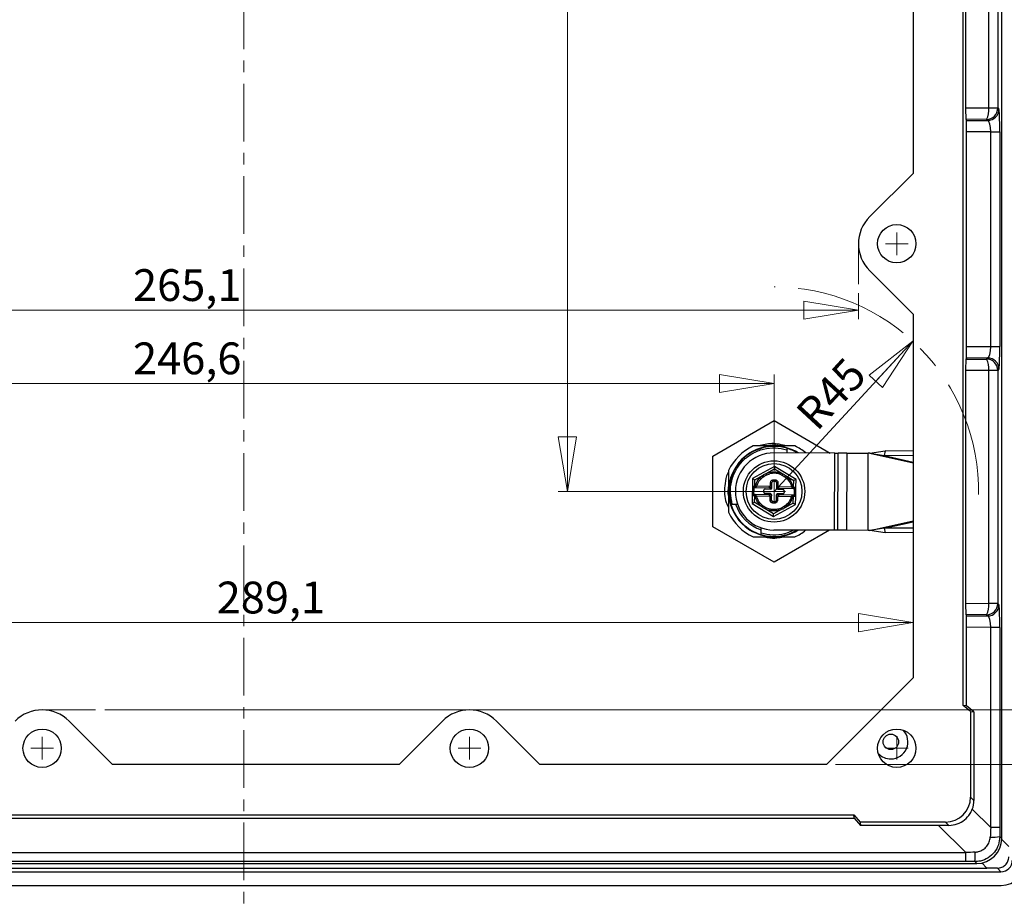
# Model space of a CAD drawing. Units: millimetres. Extents: x 11 to 310, y 11 to 298.
# Drawn here: x 102 to 210, y 68 to 165 of the extents above; entities that cross this region are included whole.
import ezdxf

# ---------------------------------------------------------------- set-up
doc = ezdxf.new("R2010")
doc.units = ezdxf.units.MM
doc.linetypes.add('CENTER', pattern=[10.16, 6.35, -1.27, 1.27, -1.27])
doc.linetypes.add('CENTERX2', pattern=[20.32, 12.7, -2.54, 2.54, -2.54])
doc.styles.add('SLDTEXTSTYLE0', font='TXT', dxfattribs={"width": 0.75})
doc.dimstyles.new('SLDDIMSTYLE0', dxfattribs={"dimtxt": 3.5, "dimasz": 6, "dimexe": 0, "dimexo": 0.0625, "dimgap": 0.875, "dimtad": 1, "dimdec": 1, "dimlfac": 2, "dimrnd": 1e-09, "dimzin": 12, "dimdsep": 46, "dimtxsty": 'SLDTEXTSTYLE0', "dimblk1": 'CLOSED', "dimblk2": 'CLOSED', "dimsah": 1, "dimcen": 0.09, "dimadec": 0, "dimazin": 3, "dimtfac": 1, "dimtdec": 1, "dimtofl": 0, "dimtmove": 0, "dimatfit": 3, "dimldrblk": 'CLOSED', "dimfxl": 0, "dimfrac": 2, "dimtolj": 1, "dimtzin": 12, "dimarcsym": 0})
doc.dimstyles.new('SLDDIMSTYLE1', dxfattribs={"dimtxt": 3.5, "dimasz": 6, "dimexe": 0, "dimexo": 0.0625, "dimgap": 0.875, "dimtad": 1, "dimlfac": 2, "dimrnd": 1e-09, "dimzin": 12, "dimdsep": 46, "dimtxsty": 'SLDTEXTSTYLE0', "dimblk1": 'CLOSED', "dimblk2": 'CLOSED', "dimsah": 1, "dimcen": 0, "dimadec": 0, "dimazin": 3, "dimtfac": 1, "dimtofl": 0, "dimtmove": 0, "dimatfit": 3, "dimldrblk": 'CLOSED', "dimfxl": 0, "dimfrac": 2, "dimtolj": 1, "dimtzin": 12, "dimarcsym": 0})
doc.dimstyles.new('SLDDIMSTYLE2', dxfattribs={"dimtxt": 3.5, "dimasz": 6, "dimexe": 0, "dimexo": 0.0625, "dimgap": 0.875, "dimtad": 1, "dimlfac": 2, "dimrnd": 1e-09, "dimzin": 12, "dimdsep": 46, "dimtxsty": 'SLDTEXTSTYLE0', "dimblk1": 'CLOSED', "dimblk2": 'CLOSED', "dimsah": 1, "dimcen": 0.09, "dimadec": 0, "dimazin": 3, "dimtfac": 1, "dimtofl": 0, "dimtmove": 0, "dimatfit": 3, "dimldrblk": 'CLOSED', "dimfxl": 0, "dimfrac": 2, "dimtolj": 1, "dimtzin": 12, "dimarcsym": 0})

# ---------------------------------------------------------------- blocks, each defined once
blk = doc.blocks.new('_Closed')
at = {"color": 0, "linetype": 'ByBlock', "lineweight": -2}
for p, q in [((-1, 0.166667), (0, 0)), ((-1, 0.166667), (-1, -0.166667)), ((0, 0), (-1, -0.166667)), ((0, 0), (-1, 0))]:
    blk.add_line(p, q, dxfattribs=at)
blk = doc.blocks.new('_D')
at = {"color": 7, "linetype": 'Continuous', "lineweight": 0}
for p, q in [((61.66, 135.74), (61.66, 132.08)), ((194.23, 134.95), (194.23, 132.08)), ((61.66, 133.08), (194.23, 133.08))]:
    blk.add_line(p, q, dxfattribs=at)
at = {"color": 7, "linetype": 'Continuous', "lineweight": 18, "xscale": 6, "yscale": 6, "rotation": 180.0000000000004}
blk.add_blockref('_Closed', (61.66, 133.08), dxfattribs=at)
at = {"color": 7, "linetype": 'Continuous', "lineweight": 18, "xscale": 6, "yscale": 6}
blk.add_blockref('_Closed', (194.23, 133.08), dxfattribs=at)
at = {"color": 7, "linetype": 'Continuous', "lineweight": 18, "insert": (114.44, 137.59), "char_height": 3.5, "attachment_point": 1, "style": 'SLDTEXTSTYLE0'}
blk.add_mtext('265,1', dxfattribs=at)
blk = doc.blocks.new('_D_1')
at = {"color": 7, "linetype": 'Continuous', "lineweight": 0}
for p, q in [((61.66, 135.74), (61.66, 124.02)), ((184.95, 115.39), (184.95, 126.02)), ((184.95, 125.02), (61.66, 125.02))]:
    blk.add_line(p, q, dxfattribs=at)
at = {"color": 7, "linetype": 'Continuous', "lineweight": 18, "xscale": 6, "yscale": 6, "rotation": 180.0000000000004}
blk.add_blockref('_Closed', (61.66, 125.02), dxfattribs=at)
at = {"color": 7, "linetype": 'Continuous', "lineweight": 18, "xscale": 6, "yscale": 6}
blk.add_blockref('_Closed', (184.95, 125.02), dxfattribs=at)
at = {"color": 7, "linetype": 'Continuous', "lineweight": 18, "insert": (114.44, 129.53), "char_height": 3.5, "attachment_point": 1, "style": 'SLDTEXTSTYLE0'}
blk.add_mtext('246,6', dxfattribs=at)
blk = doc.blocks.new('_D_2')
at = {"color": 7, "linetype": 'Continuous', "lineweight": 0}
for p, q in [((109.14, 247.17), (223.66, 247.17)), ((222.66, 247.17), (222.66, 89.1)), ((111.33, 89.1), (223.66, 89.1))]:
    blk.add_line(p, q, dxfattribs=at)
at = {"color": 7, "linetype": 'Continuous', "lineweight": 18, "xscale": 6, "yscale": 6}
for p, rotation in [((222.66, 247.17), 90.0000000000004), ((222.66, 89.1), 270.0000000000004)]:
    blk.add_blockref('_Closed', p, dxfattribs=dict(at, rotation=rotation))
at = {"color": 7, "linetype": 'Continuous', "lineweight": 18, "insert": (218.14, 163.13), "char_height": 3.5, "attachment_point": 1, "rotation": 90, "style": 'SLDTEXTSTYLE0'}
blk.add_mtext('316,1', dxfattribs=at)
blk = doc.blocks.new('_D_4')
at = {"color": 7, "linetype": 'Continuous', "lineweight": 0}
blk.add_line((200.22, 129.66), (184.95, 113.14), dxfattribs=at)
at = {"color": 7, "linetype": 'Continuous', "lineweight": 18, "xscale": 6, "yscale": 6, "rotation": 47.23198639409238}
blk.add_blockref('_Closed', (200.22, 129.66), dxfattribs=at)
at = {"color": 7, "linetype": 'Continuous', "lineweight": 18, "insert": (187.1, 122.02), "char_height": 3.5, "attachment_point": 1, "rotation": 47.232, "style": 'SLDTEXTSTYLE0'}
blk.add_mtext('R45', dxfattribs=at)
blk = doc.blocks.new('_D_12')
at = {"color": 7, "linetype": 'Continuous', "lineweight": 0}
for p, q in [((183.95, 223.14), (161.22, 223.14)), ((162.22, 223.14), (162.22, 113.14)), ((183.95, 113.14), (161.22, 113.14))]:
    blk.add_line(p, q, dxfattribs=at)
at = {"color": 7, "linetype": 'Continuous', "lineweight": 18, "xscale": 6, "yscale": 6}
for p, rotation in [((162.22, 223.14, -3.73), 89.99999999999972), ((162.22, 113.14, -3.73), 269.9999999999997)]:
    blk.add_blockref('_Closed', p, dxfattribs=dict(at, rotation=rotation))
at = {"color": 7, "linetype": 'Continuous', "lineweight": 18, "insert": (157.71, 167.24), "char_height": 3.5, "attachment_point": 1, "rotation": 90, "style": 'SLDTEXTSTYLE0'}
blk.add_mtext('220', dxfattribs=at)
blk = doc.blocks.new('_D_14')
at = {"color": 7, "linetype": 'Continuous', "lineweight": 0}
for p, q in [((191.7, 253.17), (232.71, 253.17)), ((231.71, 83.1), (231.71, 253.17)), ((191.7, 83.1), (232.71, 83.1))]:
    blk.add_line(p, q, dxfattribs=at)
at = {"color": 7, "linetype": 'Continuous', "lineweight": 18, "xscale": 6, "yscale": 6}
for p, rotation in [((231.71, 253.17, -3.73), 90.0000000000004), ((231.71, 83.1, -3.73), 270.0000000000004)]:
    blk.add_blockref('_Closed', p, dxfattribs=dict(at, rotation=rotation))
at = {"color": 7, "linetype": 'Continuous', "lineweight": 18, "insert": (227.19, 163.13), "char_height": 3.5, "attachment_point": 1, "rotation": 90, "style": 'SLDTEXTSTYLE0'}
blk.add_mtext('340,1', dxfattribs=at)
blk = doc.blocks.new('_D_15')
at = {"color": 7, "linetype": 'Continuous', "lineweight": 0}
blk.add_line((55.66, 98.71), (200.23, 98.71), dxfattribs=at)
at = {"color": 7, "linetype": 'Continuous', "lineweight": 18, "xscale": 6, "yscale": 6, "rotation": 180.0000000000004}
blk.add_blockref('_Closed', (55.66, 98.71, -3.73), dxfattribs=at)
at = {"color": 7, "linetype": 'Continuous', "lineweight": 18, "xscale": 6, "yscale": 6}
blk.add_blockref('_Closed', (200.23, 98.71, -3.73), dxfattribs=at)
at = {"color": 7, "linetype": 'Continuous', "lineweight": 18, "insert": (123.64, 103.22), "char_height": 3.5, "attachment_point": 1, "style": 'SLDTEXTSTYLE0'}
blk.add_mtext('289,1', dxfattribs=at)
blk = doc.blocks.new('SW_CENTERMARKSYMBOL_4')
at = {"color": 0, "linetype": 'Continuous', "lineweight": 18}
for q in [(0, 1.25), (-1.25, 0), (0, -1.25), (1.25, 0)]:
    blk.add_line((0, 0), q, dxfattribs=at)
blk = doc.blocks.new('SW_CENTERMARKSYMBOL_5')
at = {"color": 0, "linetype": 'Continuous', "lineweight": 18}
for q in [(0, 1.25), (-1.25, 0), (0, -1.25), (1.25, 0)]:
    blk.add_line((0, 0), q, dxfattribs=at)
blk = doc.blocks.new('SW_CENTERMARKSYMBOL_6')
at = {"color": 0, "linetype": 'Continuous', "lineweight": 18}
for q in [(0, 1.25), (-1.25, 0), (0, -1.25), (1.25, 0)]:
    blk.add_line((0, 0), q, dxfattribs=at)
blk = doc.blocks.new('SW_CENTERMARKSYMBOL_7')
at = {"color": 0, "linetype": 'Continuous', "lineweight": 18}
for q in [(0, 1.25), (-1.25, 0), (0, -1.25), (1.25, 0)]:
    blk.add_line((0, 0), q, dxfattribs=at)
blk = doc.blocks.new('SW_CENTERMARKSYMBOL_13')
at = {"color": 0, "linetype": 'Continuous', "lineweight": 18}
for q in [(0, 1.25), (-1.25, 0), (0, -1.25), (1.25, 0)]:
    blk.add_line((0, 0), q, dxfattribs=at)

msp = doc.modelspace()

# ---------------------------------------------------------------- linework, layer by layer
at = {"color": 7, "linetype": 'CENTER', "lineweight": 18}
msp.add_line((126.6233, 290.0738), (126.6233, 46.2039), dxfattribs=at)
at = {"color": 7, "linetype": 'Continuous', "lineweight": 25}
for p, q in [((209.9836, 74.9522), (209.9836, 261.3256)), ((205.7609, 89.6023), (205.7609, 246.6754)), ((200.2312, 188.143), (200.2312, 148.1347)), ((206.0192, 180.9364), (206.0192, 155.3413)), ((208.5539, 155.3233), (208.5539, 180.9545)), ((209.5539, 180.9545), (209.5539, 155.3233)), ((206.0192, 155.3413), (208.5539, 155.3233)), ((208.5539, 155.3233), (209.5539, 155.3233)), ((209.5539, 155.3233), (209.6864, 155.1909)), ((206.0408, 154.0901), (206.1064, 153.9589)), ((208.3047, 154.0741), (206.0408, 154.0901)), ((206.1064, 153.9589), (208.4371, 153.9416)), ((208.4371, 153.9416), (208.3047, 154.0741)), ((206.128, 129.0701), (206.128, 152.7076)), ((208.7839, 152.6879), (206.128, 152.7076)), ((208.7839, 152.6879), (209.7732, 152.6879)), ((208.7839, 129.0899), (208.7839, 152.6879)), ((209.7732, 152.6879), (209.7732, 129.0899)), ((200.2312, 148.1347), (195.4657, 143.3692)), ((195.4657, 137.4085), (200.2312, 132.643)), ((200.2312, 132.643), (200.2312, 92.6347)), ((206.128, 129.0701), (208.7839, 129.0899)), ((208.7839, 129.0899), (209.7732, 129.0899)), ((206.1064, 127.8188), (206.0408, 127.6876)), ((208.4371, 127.8361), (206.1064, 127.8188)), ((208.3047, 127.7037), (208.4371, 127.8361)), ((206.0408, 127.6876), (208.3047, 127.7037)), ((208.5539, 126.4545), (206.0192, 126.4364)), ((206.0192, 126.4364), (206.0192, 100.8413)), ((208.5539, 100.8233), (208.5539, 126.4545)), ((209.5539, 126.4545), (208.5539, 126.4545)), ((209.6864, 126.5869), (209.5539, 126.4545)), ((209.5539, 126.4545), (209.5539, 100.8233)), ((178.1961, 117.036), (184.9461, 120.9331)), ((184.9461, 120.9331), (191.1214, 117.3678)), ((178.1961, 109.2418), (178.1961, 117.036)), ((191.6231, 117.3661), (184.9606, 117.3889)), ((186.3461, 117.8868), (186.3461, 117.3841)), ((191.594, 108.8661), (191.6231, 117.3661)), ((191.6231, 117.3661), (191.99, 117.3648)), ((191.9609, 108.8649), (191.99, 117.3648)), ((192.9525, 117.3615), (191.99, 117.3648)), ((192.9525, 117.3615), (192.9234, 108.8616)), ((192.9525, 117.3615), (195.3118, 117.3535)), ((195.2827, 108.8535), (195.3118, 117.3535)), ((195.4932, 117.3528), (195.3118, 117.3535)), ((195.4932, 117.3528), (197.1869, 117.5956)), ((195.4932, 117.3528), (197.072, 117.0909)), ((197.1869, 117.5956), (197.072, 117.0909)), ((200.2312, 117.0571), (197.072, 117.0909)), ((200.2312, 117.563), (197.1869, 117.5956)), ((185.0092, 115.9007), (182.5859, 114.5744)), ((185.0092, 115.9007), (185.0026, 115.6121)), ((187.3694, 114.4651), (185.0092, 115.9007)), ((179.9461, 115.3099), (179.7153, 114.8385)), ((182.8325, 114.4244), (183.7591, 114.9315)), ((183.8419, 114.8064), (184.1367, 114.9678)), ((184.076, 115.105), (185.0026, 115.6121)), ((184.1367, 114.9678), (184.4967, 115.0818)), ((185.0026, 115.6121), (185.905, 115.0632)), ((185.715, 114.9742), (185.8381, 114.9289)), ((185.8381, 114.9289), (186.1253, 114.7542)), ((186.2137, 114.8754), (187.1162, 114.3265)), ((182.5663, 113.7184), (182.5423, 112.6687)), ((182.5859, 114.5744), (182.5663, 113.7184)), ((182.5663, 113.7184), (182.8162, 113.7127)), ((182.5859, 114.5744), (182.8325, 114.4244)), ((182.8128, 113.5627), (182.8162, 113.7127)), ((182.8162, 113.7127), (182.8325, 114.4244)), ((182.8162, 113.7127), (182.8737, 113.7114)), ((182.8703, 113.5614), (182.8737, 113.7114)), ((184.5605, 113.7729), (184.5685, 114.1228)), ((184.7104, 113.7694), (184.5605, 113.7729)), ((184.5685, 114.1228), (184.7184, 114.1193)), ((184.7053, 113.5445), (184.7104, 113.7694)), ((184.7104, 113.7694), (184.7184, 114.1193)), ((184.8752, 114.4158), (184.8718, 114.2659)), ((184.8718, 114.2659), (185.0718, 114.2613)), ((184.8752, 114.4158), (185.0752, 114.4113)), ((185.0752, 114.4113), (185.0718, 114.2613)), ((185.2103, 113.758), (185.2051, 113.5331)), ((185.2183, 114.1079), (185.2103, 113.758)), ((185.3602, 113.7546), (185.2103, 113.758)), ((185.3682, 114.1045), (185.2183, 114.1079)), ((185.3682, 114.1045), (185.3602, 113.7546)), ((187.0999, 113.6148), (187.1162, 114.3265)), ((187.3694, 114.4651), (187.1162, 114.3265)), ((187.3498, 113.6091), (187.3694, 114.4651)), ((182.5423, 112.6687), (182.5227, 111.8127)), ((182.7922, 112.663), (182.5423, 112.6687)), ((182.7128, 113.565), (182.6957, 112.8152)), ((182.7922, 112.663), (182.776, 111.9512)), ((182.7922, 112.663), (182.7957, 112.8129)), ((182.8497, 112.6617), (182.7922, 112.663)), ((182.8531, 112.8116), (182.7957, 112.8129)), ((182.8128, 113.5627), (182.8703, 113.5614)), ((182.8497, 112.6617), (182.8521, 112.7677)), ((182.996, 112.695), (182.8497, 112.6617)), ((182.8521, 112.7677), (182.8531, 112.8116)), ((184.4376, 112.7754), (182.8531, 112.8116)), ((182.8703, 113.5614), (184.4548, 113.5252)), ((183.0047, 112.6581), (184.4342, 112.6254)), ((184.4582, 113.6752), (183.0287, 113.7078)), ((183.8191, 113.0646), (183.8237, 113.2646)), ((184.5405, 112.8981), (183.9656, 112.9112)), ((183.977, 113.4111), (184.5519, 113.398)), ((184.4342, 112.6254), (184.4376, 112.7754)), ((184.4548, 113.5252), (184.4582, 113.6752)), ((184.6819, 112.5198), (184.687, 112.7447)), ((185.1869, 112.7333), (185.1817, 112.5083)), ((185.9151, 112.8667), (185.3403, 112.8798)), ((185.3517, 113.3797), (185.9265, 113.3665)), ((185.4374, 112.7526), (185.4339, 112.6026)), ((187.0219, 112.7163), (185.4374, 112.7526)), ((185.4579, 113.6523), (185.4545, 113.5024)), ((185.4545, 113.5024), (187.039, 113.4661)), ((186.8874, 113.6196), (185.4579, 113.6523)), ((186.0731, 113.2131), (186.0685, 113.0132)), ((186.8962, 113.5828), (187.0424, 113.6161)), ((187.0219, 112.7163), (187.0184, 112.5664)), ((187.0793, 112.715), (187.0219, 112.7163)), ((187.04, 113.5101), (187.039, 113.4661)), ((187.039, 113.4661), (187.0965, 113.4648)), ((187.0424, 113.6161), (187.04, 113.5101)), ((187.0424, 113.6161), (187.0999, 113.6148)), ((187.0793, 112.715), (187.0759, 112.5651)), ((187.0999, 113.6148), (187.0965, 113.4648)), ((187.0999, 113.6148), (187.3498, 113.6091)), ((187.1793, 112.7127), (187.1965, 113.4625)), ((187.3258, 112.5593), (187.3498, 113.6091)), ((180.1982, 111.7389), (180.722, 111.7389)), ((180.722, 111.7389), (180.9333, 111.7389)), ((182.5227, 111.8127), (182.776, 111.9512)), ((182.5227, 111.8127), (184.8829, 110.3771)), ((183.6784, 111.4024), (182.776, 111.9512)), ((184.5239, 112.1733), (184.5319, 112.5232)), ((184.5239, 112.1733), (184.6739, 112.1698)), ((184.5319, 112.5232), (184.6819, 112.5198)), ((184.6739, 112.1698), (184.6819, 112.5198)), ((184.817, 111.8665), (184.8204, 112.0165)), ((185.0169, 111.8619), (184.817, 111.8665)), ((185.0203, 112.0119), (184.8204, 112.0165)), ((184.8829, 110.3771), (187.3063, 111.7033)), ((185.0169, 111.8619), (185.0203, 112.0119)), ((185.1817, 112.5083), (185.1737, 112.1584)), ((185.1737, 112.1584), (185.3237, 112.155)), ((185.1817, 112.5083), (185.3317, 112.5049)), ((185.3317, 112.5049), (185.3237, 112.155)), ((185.4339, 112.6026), (186.8634, 112.5699)), ((187.0596, 111.8533), (186.1331, 111.3463)), ((187.0759, 112.5651), (187.0184, 112.5664)), ((187.0596, 111.8533), (187.0759, 112.5651)), ((187.0596, 111.8533), (187.3063, 111.7033)), ((187.3258, 112.5593), (187.0759, 112.5651)), ((187.3063, 111.7033), (187.3258, 112.5593)), ((184.054, 111.3488), (183.7668, 111.5235)), ((184.8895, 110.6657), (183.9871, 111.2146)), ((184.8829, 110.3771), (184.8895, 110.6657)), ((185.8161, 111.1728), (184.8895, 110.6657)), ((186.0503, 111.4713), (185.7554, 111.3099)), ((184.9461, 105.3446), (178.1961, 109.2418)), ((183.5461, 108.9148), (183.5461, 109.1261)), ((183.5461, 108.391), (183.5461, 108.9148)), ((191.594, 108.8661), (184.9315, 108.8889)), ((191.0487, 108.868), (184.9461, 105.3446)), ((191.9609, 108.8649), (191.594, 108.8661)), ((192.9234, 108.8616), (191.9609, 108.8649)), ((195.2827, 108.8535), (192.9234, 108.8616)), ((195.4641, 108.8529), (195.2827, 108.8535)), ((197.0446, 109.104), (195.4641, 108.8529)), ((197.1562, 108.5985), (195.4641, 108.8529)), ((200.2312, 109.1163), (197.0446, 109.104)), ((197.0446, 109.104), (197.1562, 108.5985)), ((200.2312, 108.6104), (197.1562, 108.5985)), ((206.0192, 100.8413), (208.5539, 100.8233)), ((209.5539, 100.8233), (208.5539, 100.8233)), ((209.5539, 100.8233), (209.6864, 100.6909)), ((206.0408, 99.5901), (206.1064, 99.4589)), ((208.3047, 99.5741), (206.0408, 99.5901)), ((206.1064, 99.4589), (208.4371, 99.4416)), ((208.4371, 99.4416), (208.3047, 99.5741)), ((206.128, 89.5638), (206.128, 98.2076)), ((208.7839, 98.1879), (206.128, 98.2076)), ((209.7732, 98.1879), (208.7839, 98.1879)), ((208.7839, 76.1584), (208.7839, 98.1879)), ((209.7732, 98.1879), (209.7732, 76.1584)), ((200.2312, 92.6347), (190.7002, 83.1037)), ((206.5609, 88.9311), (205.7609, 89.6023)), ((206.128, 89.5638), (205.7609, 89.6023)), ((206.931, 88.8922), (206.128, 89.5638)), ((206.5609, 88.9311), (206.5609, 79.5212)), ((206.5609, 88.9311), (206.931, 88.8922)), ((206.931, 88.8922), (206.931, 79.1511)), ((112.1919, 83.1037), (107.4264, 87.8692)), ((148.4657, 87.8692), (143.7002, 83.1037)), ((159.1919, 83.1037), (154.4264, 87.8692)), ((143.7002, 83.1037), (112.1919, 83.1037)), ((190.7002, 83.1037), (159.1919, 83.1037)), ((206.5609, 79.5212), (206.931, 79.1511)), ((206.7555, 78.1868), (208.7839, 76.1584)), ((62.1239, 77.2087), (193.7683, 77.2087)), ((62.162, 77.5716), (193.7301, 77.5716)), ((193.7301, 77.5716), (194.4014, 76.7716)), ((193.7683, 77.2087), (193.7301, 77.5716)), ((193.7683, 77.2087), (194.4398, 76.4057)), ((203.8113, 76.7716), (194.4014, 76.7716)), ((194.4014, 76.7716), (194.4398, 76.4057)), ((203.0269, 76.4057), (194.4398, 76.4057)), ((206.029, 73.4036), (203.0269, 76.4057)), ((204.1776, 76.4053), (203.8113, 76.7716)), ((209.7732, 76.1584), (208.7839, 76.1584)), ((209.774, 75.1618), (209.9836, 74.9522)), ((49.8631, 73.4036), (206.029, 73.4036)), ((206.029, 72.4142), (206.029, 73.4036)), ((47.5233, 71.7001), (208.3689, 71.7001)), ((48.6569, 72.2039), (207.2352, 72.2039)), ((206.029, 72.4142), (49.8631, 72.4142)), ((207.2352, 72.2039), (207.0256, 72.4135)), ((209.5131, 71.6985), (209.9054, 71.3063)), ((45.9868, 71.3063), (209.9054, 71.3063)), ((45.9827, 69.8042), (209.9095, 69.8042))]:
    msp.add_line(p, q, dxfattribs=at)
at = {"color": 7, "linetype": 'Continuous', "lineweight": 18}
for p, q in [((194.2312, 140.3889), (194.2312, 135.9503)), ((104.4461, 89.1037), (110.3302, 89.1037))]:
    msp.add_line(p, q, dxfattribs=at)
at = {"color": 8, "linetype": 'Continuous', "lineweight": 25}
for p, q in [((195.4932, 117.3528), (200.2312, 116.2734)), ((197.072, 117.0909), (200.2312, 116.3711)), ((195.4641, 108.8529), (200.2312, 109.9047)), ((197.0446, 109.104), (200.2312, 109.8071)), ((210.7599, 74.0911), (209.9823, 74.8686)), ((207.8054, 72.2636), (208.3689, 71.7001))]:
    msp.add_line(p, q, dxfattribs=at)
at = {"color": 7, "linetype": 'Continuous', "lineweight": 25, "flags": 128}
for points in [[(182.8737, 113.7114), (182.9019, 113.7036), (182.929, 113.6961), (182.954, 113.6892), (182.9759, 113.6831), (182.9939, 113.6782), (183.0073, 113.6745), (183.0155, 113.6722), (183.0183, 113.6714)], [(187.0184, 112.5664), (186.9902, 112.5742), (186.9631, 112.5817), (186.9381, 112.5886), (186.9162, 112.5946), (186.8982, 112.5996), (186.8849, 112.6033), (186.8766, 112.6055), (186.8739, 112.6063)]]:
    msp.add_lwpolyline(points, dxfattribs=at)
at = {"color": 7, "linetype": 'Continuous', "lineweight": 25}
for centre, radius in [((198.4461, 140.3889), 2.1101), ((184.9461, 113.1389), 3.375), ((184.9461, 113.1389), 3.0687), ((104.4461, 84.8889), 2.1101), ((151.4461, 84.8889), 2.1101), ((198.4461, 84.8889), 2.1101), ((197.7961, 85.5889), 0.85)]:
    msp.add_circle(centre, radius, dxfattribs=at)
for centre, radius, start, end in [((206.6676, 155.0501), 1.906, 329.19653, 8.239864), ((208.3029, 155.3251), 1.251, 270.081692, 359.918308), ((208.4353, 155.1927), 1.251, 270.081692, 359.918308), ((198.4461, 140.3889), 4.2149, 135, 225), ((208.4353, 126.5851), 1.251, 0.081692, 89.918308), ((206.6676, 126.7276), 1.906, 351.760136, 30.80347), ((208.3029, 126.4527), 1.251, 0.081692, 89.918308), ((184.9461, 113.1389), 5.5, 114.619977, 155.380023), ((184.9461, 113.1389), 5, 90, 180), ((184.9461, 113.1389), 4.95, 73.570922, 196.429078), ((184.9461, 113.1389), 5, 58.015737, 90), ((184.9461, 113.1389), 5.5, 50.403498, 65.380023), ((184.9461, 113.1389), 4.25, 89.804067, 269.804067), ((184.9461, 113.1389), 4.95, 58.962239, 73.570922), ((184.9461, 113.1389), 2, 88.690658, 103.011425), ((184.9461, 113.1389), 2, 67.302273, 88.690658), ((182.7163, 113.715), 0.15, 178.690658, 268.690658), ((184.4605, 113.7751), 0.25, 268.690658, 358.690658), ((184.8684, 114.1159), 0.15, 88.690658, 178.690658), ((185.0683, 114.1113), 0.15, 358.690658, 88.690658), ((185.4602, 113.7523), 0.25, 178.690658, 268.690658), ((184.9461, 113.1389), 5, 180, 270), ((182.6923, 112.6653), 0.15, 88.690629, 178.690658), ((182.8497, 112.6617), 0.15, 12.824395, 88.690658), ((182.8737, 113.7114), 0.15, 268.690658, 306.62379), ((182.8737, 113.7114), 0.15, 306.62379, 344.556566), ((183.969, 113.0612), 0.15, 178.690658, 268.690658), ((183.9736, 113.2611), 0.15, 88.690658, 178.690658), ((184.4319, 112.5255), 0.25, 358.690658, 88.690658), ((184.537, 112.7481), 0.15, 358.690658, 88.690658), ((184.5553, 113.5479), 0.15, 268.690658, 358.690658), ((185.4317, 112.5026), 0.25, 88.690658, 178.690658), ((185.3368, 112.7298), 0.15, 88.690658, 178.690658), ((185.3551, 113.5296), 0.15, 178.690658, 268.690658), ((185.9185, 113.0166), 0.15, 268.690658, 358.690658), ((185.9231, 113.2166), 0.15, 358.690658, 88.690658), ((187.0184, 112.5664), 0.15, 126.62379, 164.556566), ((187.0424, 113.6161), 0.15, 192.824395, 268.690658), ((187.0184, 112.5664), 0.15, 88.690658, 126.62379), ((187.1759, 112.5628), 0.15, 358.690658, 88.690673), ((187.1999, 113.6125), 0.15, 268.690658, 358.690658), ((184.9461, 113.1389), 4.95, 196.429078, 253.570922), ((184.9461, 113.1389), 4.45, 198.337075, 251.662925), ((184.8238, 112.1664), 0.15, 178.690658, 268.690658), ((185.0238, 112.1618), 0.15, 268.690658, 358.690658), ((184.9461, 113.1389), 5.5, 204.619977, 245.380023), ((184.9461, 113.1389), 4.95, 253.570922, 300.645895), ((184.9461, 113.1389), 5, 270, 301.592398), ((184.9461, 113.1389), 5.5, 294.619977, 309.204636), ((206.6676, 100.5501), 1.906, 329.19653, 8.239864), ((208.3029, 100.8251), 1.251, 270.081692, 359.918308), ((208.4353, 100.6927), 1.251, 270.081692, 359.918308), ((104.4461, 84.8889), 4.2149, 45, 135), ((151.4461, 84.8889), 4.2149, 45, 135), ((197.7961, 85.5889), 1.875, 270, 43.271026), ((197.7961, 85.5889), 1.875, 222.486781, 270), ((208.9391, 81.3385), 6.2328, 268.111241, 277.697754), ((200.849, 73.2484), 6.2328, 352.302246, 1.888759)]:
    msp.add_arc(centre, radius, start, end, dxfattribs=at)
at = {"color": 7, "linetype": 'CENTERX2', "lineweight": 18}
msp.add_arc((184.9461, 113.1389), 22.5, 359.118363, 90, dxfattribs=at)
at = {"color": 7, "linetype": 'Continuous', "lineweight": 25}
for centre, major_axis, ratio, start_param, end_param in [((206.0415, 155.3394), (0, 1.25), 0.01787567, 1.56925242, 3.10584319), ((209.6833, 152.6924), (-0.0002, 2.5001), 0.03596683, 4.71057646, 6.24722929), ((206.1056, 152.7097), (0, 1.25), 0.01791095, 4.71071228, 6.24736512), ((208.4341, 152.6924), (-0.011, 1.2501), 0.279776, 4.70630595, 6.24295878), ((206.1056, 129.068), (0, 1.25), 0.01791095, 3.17741284, 4.71406568), ((208.4341, 129.0853), (0.011, 1.2501), 0.279776, 3.18181918, 4.71847201), ((209.6833, 129.0853), (0.0002, 2.5001), 0.03596683, 3.17754867, 4.71420151), ((206.0415, 126.4384), (0, 1.25), 0.01787567, 0.03574946, 1.57234024), ((206.0415, 100.8394), (0, 1.25), 0.01787567, 1.56925242, 3.10584319), ((209.6833, 98.1924), (-0.0002, 2.5001), 0.03596683, 4.71057646, 6.24722929), ((206.1056, 98.2097), (0, 1.25), 0.01791095, 4.71071228, 6.24736512), ((208.4341, 98.1924), (-0.011, 1.2501), 0.279776, 4.70630595, 6.24295878), ((203.8104, 79.522), (1.9451, -1.9451), 0.99969546, 5.49793944, 7.06843118), ((204.1703, 79.1621), (2.5304, -1.1098), 0.99453898, 0.0528516, 0.41132476), ((206.019, 76.1684), (18.7747, -0.0378), 0.01247918, 1.6690612, 1.73087582), ((208.9556, 73.2319), (0.8157, 17.9203), 0.01720976, 1.40753576, 1.46663655), ((210.2048, 73.2319), (-0.0742, 17.0394), 0.02495357, 1.39807929, 1.45718008), ((207.2319, 74.9556), (1.9469, -1.9469), 0.99878277, 5.49839613, 7.06797448), ((208.9556, 73.2319), (17.9203, 0.8157), 0.01720976, 1.6749561, 1.73405689), ((208.9556, 71.9826), (17.0394, -0.0742), 0.02495357, 1.68441258, 1.74351336), ((211.383, 71.077), (16.3667, -0.1149), 0.03741797, 1.6855549, 1.75627581), ((209.9019, 72.558), (0.8863, -0.8863), 0.99726469, 5.49915667, 7.06721394), ((209.9019, 72.558), (1.9499, -1.9499), 0.99726469, 5.49915667, 7.06721394)]:
    msp.add_ellipse(centre, major_axis=major_axis, ratio=ratio, start_param=start_param, end_param=end_param, dxfattribs=at)
for points, knots in [([(184.9461, 118.1389), (184.6461, 118.1389), (184.0375, 118.1389), (183.2732, 118.1389), (182.8205, 118.1389), (182.6548, 118.1389)], [0, 0, 0, 0, 0.38123082, 0.77345718, 1, 1, 1, 1]), ([(186.3488, 118.1389), (185.799, 118.2743), (184.7624, 118.5297), (183.7312, 118.2638), (183.2469, 118.1389)], [0, 0, 0, 0, 0.53045172, 1, 1, 1, 1]), ([(185.7778, 118.1389), (185.5006, 118.1853), (184.9356, 118.2799), (184.3703, 118.1865), (184.0824, 118.1389)], [0, 0, 0, 0, 0.49067772, 1, 1, 1, 1]), ([(187.2374, 118.1389), (186.8748, 118.1389), (186.1364, 118.1389), (185.3476, 118.1389), (184.9461, 118.1389)], [0, 0, 0, 0, 0.4909991, 1, 1, 1, 1]), ([(180.3547, 111.7389), (180.2623, 112.1544), (180.0739, 113.0013), (180.2339, 114.3179), (180.7208, 115.5394), (181.5121, 116.5728), (182.5455, 117.3642), (183.7671, 117.851), (185.0837, 118.011), (185.9305, 117.8226), (186.3461, 117.7302)], [0, 0, 0, 0, 0.12268802, 0.25000042, 0.37731283, 0.50000084, 0.62268861, 0.75000042, 0.87731223, 1, 1, 1, 1]), ([(179.7153, 114.8385), (179.6387, 114.4805), (179.4351, 113.5293), (179.4829, 112.2874), (179.8523, 111.5569), (179.9461, 111.3714)], [0, 0, 0, 0, 0.31042563, 0.82489682, 1, 1, 1, 1]), ([(179.9461, 115.4302), (179.9461, 115.0676), (179.9461, 114.3292), (179.9461, 113.5404), (179.9461, 113.1389)], [0, 0, 0, 0, 0.4909991, 1, 1, 1, 1]), ([(183.0183, 113.6714), (183.1042, 113.8979), (183.276, 114.3508), (183.6532, 114.6545), (183.8419, 114.8064)], [0, 0, 0, 0, 0.50000031, 1, 1, 1, 1]), ([(183.7591, 114.9315), (183.8073, 114.9688), (183.9038, 115.0434), (184.0186, 115.0844), (184.076, 115.105)], [0, 0, 0, 0, 0.5000212, 1, 1, 1, 1]), ([(184.076, 115.105), (184.2223, 115.159), (184.5184, 115.2685), (184.9956, 115.3038), (185.4706, 115.2468), (185.7614, 115.1239), (185.905, 115.0632)], [0, 0, 0, 0, 0.24695781, 0.5, 0.75304219, 1, 1, 1, 1]), ([(185.905, 115.0632), (185.9614, 115.04), (186.0743, 114.9938), (186.1673, 114.9149), (186.2137, 114.8754)], [0, 0, 0, 0, 0.50000367, 1, 1, 1, 1]), ([(184.4582, 113.6752), (184.4714, 113.6763), (184.4978, 113.6785), (184.531, 113.7012), (184.5554, 113.7333), (184.5588, 113.7596), (184.5605, 113.7729)], [0, 0, 0, 0, 0.25068961, 0.49987731, 0.74770682, 1, 1, 1, 1]), ([(184.5685, 114.1228), (184.5733, 114.1604), (184.5809, 114.2184), (184.6198, 114.2875), (184.6596, 114.3343), (184.7083, 114.372), (184.779, 114.4078), (184.8374, 114.4127), (184.8752, 114.4158)], [0, 0, 0, 0, 0.23944273, 0.36943593, 0.49999974, 0.62999328, 0.76055727, 1, 1, 1, 1]), ([(185.0752, 114.4113), (185.1128, 114.4064), (185.1709, 114.3988), (185.2399, 114.3599), (185.2867, 114.3201), (185.3244, 114.2715), (185.3602, 114.2007), (185.3651, 114.1423), (185.3682, 114.1045)], [0, 0, 0, 0, 0.23944273, 0.36943593, 0.49999974, 0.62999328, 0.76055727, 1, 1, 1, 1]), ([(185.4579, 113.6523), (185.4447, 113.6539), (185.4292, 113.6558), (185.4116, 113.6644), (185.4021, 113.6703), (185.3942, 113.6768), (185.3897, 113.6813), (185.3884, 113.6827), (185.3791, 113.6925), (185.3712, 113.7045), (185.3643, 113.7226), (185.3609, 113.7354), (185.3605, 113.7479), (185.3602, 113.7546)], [0, 0, 0, 0, 0.25159539, 0.29395039, 0.3739582, 0.46508401, 0.48966796, 0.49671505, 0.50026674, 0.74876534, 0.76171928, 0.87177443, 1, 1, 1, 1]), ([(186.1253, 114.7542), (186.3068, 114.5939), (186.6698, 114.2732), (186.8207, 113.8129), (186.8962, 113.5828)], [0, 0, 0, 0, 0.50000001, 1, 1, 1, 1]), ([(179.9461, 113.698), (179.8998, 113.5187), (179.8051, 113.1512), (179.8983, 112.7829), (179.9461, 112.5943)], [0, 0, 0, 0, 0.48785991, 1, 1, 1, 1]), ([(179.9461, 113.1389), (179.9461, 112.8389), (179.9461, 112.2303), (179.9461, 111.466), (179.9461, 111.0133), (179.9461, 110.8476)], [0, 0, 0, 0, 0.38123082, 0.77345718, 1, 1, 1, 1]), ([(182.7957, 112.8129), (182.7825, 112.8132), (182.7628, 112.8137), (182.7395, 112.8142), (182.7295, 112.8144), (182.725, 112.8145), (182.7249, 112.8145), (182.7246, 112.8146), (182.7234, 112.8146), (182.7145, 112.8148), (182.7039, 112.815), (182.6967, 112.8152), (182.696, 112.8152), (182.6957, 112.8152)], [0, 0, 0, 0, 0.24968449, 0.37473632, 0.49968809, 0.49975052, 0.50030162, 0.50188543, 0.5079642, 0.5317698, 0.74730482, 0.87373813, 1, 1, 1, 1]), ([(182.7128, 113.565), (182.7143, 113.565), (182.7164, 113.5649), (182.7289, 113.5647), (182.7375, 113.5645), (182.7421, 113.5643), (182.7422, 113.5643), (182.7425, 113.5643), (182.7437, 113.5643), (182.7529, 113.5641), (182.7694, 113.5637), (182.793, 113.5632), (182.8062, 113.5629), (182.8128, 113.5627)], [0, 0, 0, 0, 0.249684485, 0.374736312, 0.499688082, 0.499750507, 0.500301612, 0.501885421, 0.507964186, 0.531769785, 0.747304808, 0.873738106, 1, 1, 1, 1]), ([(183.7668, 111.5235), (183.5853, 111.6839), (183.2223, 112.0046), (183.0714, 112.4648), (182.996, 112.695)], [0, 0, 0, 0, 0.50000001, 1, 1, 1, 1]), ([(187.1793, 112.7127), (187.1779, 112.7128), (187.1757, 112.7128), (187.1633, 112.7131), (187.1547, 112.7133), (187.15, 112.7134), (187.1499, 112.7134), (187.1496, 112.7134), (187.1485, 112.7134), (187.1392, 112.7137), (187.1228, 112.714), (187.0992, 112.7146), (187.086, 112.7149), (187.0793, 112.715)], [0, 0, 0, 0, 0.249684528, 0.374736342, 0.499688122, 0.499750545, 0.500301647, 0.501885451, 0.507964208, 0.5317698, 0.747304844, 0.87373813, 1, 1, 1, 1]), ([(187.0965, 113.4648), (187.1096, 113.4645), (187.1293, 113.4641), (187.1526, 113.4635), (187.1626, 113.4633), (187.1672, 113.4632), (187.1673, 113.4632), (187.1676, 113.4632), (187.1687, 113.4632), (187.1776, 113.463), (187.1882, 113.4627), (187.1955, 113.4626), (187.1961, 113.4625), (187.1965, 113.4625)], [0, 0, 0, 0, 0.24968443, 0.37473638, 0.49968831, 0.4997507, 0.50030174, 0.50188546, 0.50796409, 0.53176958, 0.74730493, 0.87373817, 1, 1, 1, 1]), ([(184.5319, 112.5232), (184.5308, 112.5364), (184.5285, 112.5627), (184.5058, 112.596), (184.4737, 112.6204), (184.4475, 112.6237), (184.4342, 112.6254)], [0, 0, 0, 0, 0.25068956, 0.4998771, 0.74770676, 1, 1, 1, 1]), ([(184.817, 111.8665), (184.7793, 111.8714), (184.7213, 111.8789), (184.6522, 111.9179), (184.6054, 111.9577), (184.5677, 112.0063), (184.532, 112.077), (184.5271, 112.1355), (184.5239, 112.1733)], [0, 0, 0, 0, 0.23944273, 0.36943593, 0.49999974, 0.62999328, 0.76055727, 1, 1, 1, 1]), ([(185.3237, 112.155), (185.3188, 112.1174), (185.3113, 112.0593), (185.2723, 111.9903), (185.2325, 111.9435), (185.1839, 111.9058), (185.1131, 111.87), (185.0547, 111.8651), (185.0169, 111.8619)], [0, 0, 0, 0, 0.23944273, 0.36943593, 0.49999974, 0.62999328, 0.76055727, 1, 1, 1, 1]), ([(185.3317, 112.5049), (185.3333, 112.5181), (185.3352, 112.5336), (185.3437, 112.5512), (185.3497, 112.5607), (185.3562, 112.5686), (185.3607, 112.5731), (185.362, 112.5744), (185.3719, 112.5837), (185.3838, 112.5916), (185.402, 112.5985), (185.4148, 112.6019), (185.4272, 112.6024), (185.4339, 112.6026)], [0, 0, 0, 0, 0.25159561, 0.29395004, 0.37395855, 0.46507901, 0.48966432, 0.49671311, 0.50026717, 0.74876566, 0.76172048, 0.87177469, 1, 1, 1, 1]), ([(186.8739, 112.6063), (186.788, 112.3799), (186.6162, 111.927), (186.2389, 111.6232), (186.0503, 111.4713)], [0, 0, 0, 0, 0.500000311, 1, 1, 1, 1]), ([(183.9871, 111.2146), (183.9307, 111.2377), (183.8179, 111.284), (183.7249, 111.3629), (183.6784, 111.4024)], [0, 0, 0, 0, 0.50000692, 1, 1, 1, 1]), ([(185.8161, 111.1728), (185.6699, 111.1187), (185.3737, 111.0092), (184.8966, 110.9739), (184.4215, 111.031), (184.1307, 111.1539), (183.9871, 111.2146)], [0, 0, 0, 0, 0.246957838, 0.5, 0.753042162, 1, 1, 1, 1]), ([(185.7554, 111.3099), (185.6176, 111.2591), (185.3421, 111.1575), (184.9001, 111.1253), (184.46, 111.1776), (184.1893, 111.2918), (184.054, 111.3488)], [0, 0, 0, 0, 0.24999999, 0.49999999, 0.74999999, 1, 1, 1, 1]), ([(186.1331, 111.3463), (186.0848, 111.309), (185.9883, 111.2344), (185.8735, 111.1933), (185.8161, 111.1728)], [0, 0, 0, 0, 0.50002055, 1, 1, 1, 1]), ([(182.6548, 108.1389), (183.0173, 108.1389), (183.7557, 108.1389), (184.5446, 108.1389), (184.9461, 108.1389)], [0, 0, 0, 0, 0.4909991, 1, 1, 1, 1]), ([(183.9135, 108.1389), (184.2912, 108.0668), (184.9532, 107.9405), (185.6102, 108.0793), (185.8924, 108.1389)], [0, 0, 0, 0, 0.5704472, 1, 1, 1, 1]), ([(184.4206, 108.1389), (184.7877, 108.0889), (185.2839, 108.0214), (185.7717, 108.1146), (185.8987, 108.1389)], [0, 0, 0, 0, 0.73981121, 1, 1, 1, 1]), ([(184.9461, 108.1389), (185.246, 108.1389), (185.8547, 108.1389), (186.619, 108.1389), (187.0716, 108.1389), (187.2374, 108.1389)], [0, 0, 0, 0, 0.38123082, 0.77345718, 1, 1, 1, 1]), ([(204.1776, 76.4053), (204.4876, 76.4355), (205.1078, 76.4959), (205.929, 76.9716), (206.4811, 77.5712), (206.6811, 78.02), (206.7555, 78.1868)], [0, 0, 0, 0, 0.27846618, 0.55692741, 0.83535098, 1, 1, 1, 1]), ([(209.774, 75.1618), (209.7439, 74.8541), (209.6838, 74.2384), (209.2133, 73.4167), (208.5198, 72.7948), (207.7461, 72.4615), (207.2322, 72.4273), (207.0256, 72.4135)], [0, 0, 0, 0, 0.21378825, 0.42777784, 0.64190202, 0.85603498, 1, 1, 1, 1]), ([(207.0784, 73.4538), (207.198, 73.4676), (207.4994, 73.5023), (207.9505, 73.7163), (208.362, 74.0894), (208.6543, 74.5688), (208.7074, 74.9304), (208.7337, 75.109)], [0, 0, 0, 0, 0.1412421, 0.35595699, 0.57336927, 0.78924259, 1, 1, 1, 1]), ([(209.5131, 71.6985), (209.5956, 71.6983), (209.6767, 71.7061), (209.8363, 71.7374), (209.9157, 71.7612), (210.0671, 71.8235), (210.1389, 71.8618), (210.2748, 71.9522), (210.3392, 72.0049), (210.4544, 72.1201), (210.5062, 72.183), (210.5975, 72.3197), (210.6361, 72.3923), (210.7292, 72.6179), (210.7619, 72.782), (210.7614, 72.9468)], [0, 0, 0, 0, 0.125, 0.125, 0.25, 0.25, 0.375, 0.375, 0.5, 0.5, 0.625, 0.625, 0.75, 0.75, 1, 1, 1, 1])]:
    msp.add_open_spline(points, degree=3, knots=knots, dxfattribs=at)
for points in [[(182.8737, 113.7114), (182.966, 113.9548), (183.1507, 114.4417), (183.5563, 114.7682), (183.7591, 114.9315)], [(183.8419, 114.8064), (183.8406, 114.8083), (183.8382, 114.812), (183.819, 114.8409), (183.7916, 114.8823), (183.7699, 114.9151), (183.7591, 114.9315)], [(184.1367, 114.9678), (184.1358, 114.9699), (184.134, 114.974), (184.12, 115.0057), (184.0999, 115.0511), (184.084, 115.087), (184.076, 115.105)], [(185.8381, 114.9289), (185.8391, 114.9309), (185.8411, 114.9349), (185.8566, 114.9659), (185.8787, 115.0103), (185.8963, 115.0456), (185.905, 115.0632)], [(186.2137, 114.8754), (186.2021, 114.8595), (186.1789, 114.8277), (186.1497, 114.7877), (186.1292, 114.7596), (186.1266, 114.756), (186.1253, 114.7542)], [(186.2137, 114.8754), (186.4089, 114.703), (186.7991, 114.3583), (186.9613, 113.8635), (187.0424, 113.6161)], [(183.6784, 111.4024), (183.4833, 111.5747), (183.0931, 111.9195), (182.9308, 112.4143), (182.8497, 112.6617)], [(187.0184, 112.5664), (186.9261, 112.3229), (186.7414, 111.8361), (186.3359, 111.5095), (186.1331, 111.3463)], [(183.6784, 111.4024), (183.69, 111.4182), (183.7132, 111.45), (183.7425, 111.4901), (183.7629, 111.5181), (183.7655, 111.5217), (183.7668, 111.5235)], [(184.054, 111.3488), (184.053, 111.3468), (184.051, 111.3428), (184.0356, 111.3118), (184.0134, 111.2674), (183.9959, 111.2322), (183.9871, 111.2146)], [(185.7554, 111.3099), (185.7563, 111.3079), (185.7581, 111.3038), (185.7722, 111.272), (185.7922, 111.2267), (185.8081, 111.1908), (185.8161, 111.1728)], [(186.0503, 111.4713), (186.0515, 111.4695), (186.054, 111.4657), (186.0731, 111.4368), (186.1005, 111.3955), (186.1222, 111.3627), (186.1331, 111.3463)]]:
    msp.add_open_spline(points, degree=3, dxfattribs=at)
at = {"color": 8, "linetype": 'Continuous', "lineweight": 25}
msp.add_open_spline([(187.1025, 108.8815), (186.7772, 108.7313), (186.0517, 108.3962), (184.8059, 108.272), (183.9608, 108.4569), (183.5461, 108.5476)], degree=3, knots=[0, 0, 0, 0, 0.29272647, 0.652904117, 1, 1, 1, 1], dxfattribs=at)

# ---------------------------------------------------------------- block references
at = {"color": 7, "linetype": 'Continuous', "lineweight": 18}
for name, p in [('SW_CENTERMARKSYMBOL_7', (198.4461, 140.3889)), ('SW_CENTERMARKSYMBOL_13', (184.9461, 113.1389)), ('SW_CENTERMARKSYMBOL_4', (104.4461, 84.8889)), ('SW_CENTERMARKSYMBOL_5', (151.4461, 84.8889)), ('SW_CENTERMARKSYMBOL_6', (198.4461, 84.8889))]:
    msp.add_blockref(name, p, dxfattribs=at)

# ---------------------------------------------------------------- dimensions: what is measured, and where the dimension line sits
for base, p1, p2, dimstyle, picture, middle in [((231.7067, 253.174), (190.7002, 83.1037), (190.7002, 253.174), 'SLDDIMSTYLE0', '_D_14', (231.7067, 168.9454)), ((222.6557, 89.1037), (108.1384, 247.174), (110.3302, 89.1037), 'SLDDIMSTYLE0', '_D_2', (222.6557, 168.9454)), ((162.2197, 113.1389), (184.9461, 223.1389), (184.9461, 113.1389), 'SLDDIMSTYLE2', '_D_12', (162.2197, 171.1166))]:
    dim = msp.add_linear_dim(base=base, p1=p1, p2=p2, angle=90, dimstyle=dimstyle, dxfattribs=at)
    dim.commit()
    dim.dimension.update_dxf_attribs({"geometry": picture, "text_midpoint": middle, "dimtype": 160})
for base, p1, p2, picture, middle in [((194.2312, 133.0756), (61.6609, 136.7434), (194.2312, 135.9503), '_D', (120.254, 133.0756)), ((61.6609, 125.02), (184.9461, 114.3889), (61.6609, 136.7434), '_D_1', (120.254, 125.02)), ((200.2312, 98.7089), (55.6609, 92.6347), (200.2312, 92.6347), '_D_15', (129.4564, 98.7089))]:
    dim = msp.add_linear_dim(base=base, p1=p1, p2=p2, dimstyle='SLDDIMSTYLE0', dxfattribs=at)
    dim.commit()
    dim.dimension.update_dxf_attribs({"geometry": picture, "text_midpoint": middle, "dimtype": 160})
dim = msp.add_radius_dim(center=(184.9461, 113.1389), mpoint=(200.2243, 129.6563), dimstyle='SLDDIMSTYLE1', dxfattribs=at)
dim.commit()
dim.dimension.update_dxf_attribs({"geometry": '_D_4', "text_midpoint": (193.2895, 122.159), "dimtype": 164})

doc.saveas('drawing.dxf')
